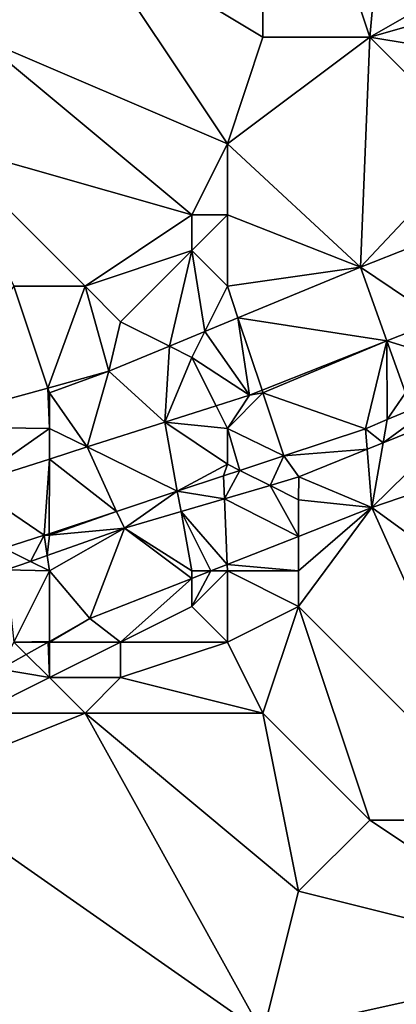
# Model space of a CAD drawing. Units: metres. Extents: x 72500 to 73125, y 357500 to 358000.
# Drawn here: x 72874 to 72885, y 357704 to 357731 of the extents above; entities that cross this region are included whole.
import ezdxf

# ---------------------------------------------------------------- set-up
doc = ezdxf.new("R2010")
doc.units = ezdxf.units.M
doc.layers.add('Terrain', color=15, linetype='Continuous')

msp = doc.modelspace()

# ---------------------------------------------------------------- linework, layer by layer
at = {"layer": 'Terrain'}
for points in [[(72884, 357731, 533.97), (72885, 357742, 538.3), (72881, 357740, 537.45), (72884, 357731, 533.97)], [(72884, 357731, 533.97), (72891, 357735, 535.55), (72885, 357742, 538.3), (72884, 357731, 533.97)], [(72881, 357731, 534.01), (72881, 357740, 537.45), (72876, 357734, 535.08), (72881, 357731, 534.01)], [(72881, 357731, 534.01), (72884, 357731, 533.97), (72881, 357740, 537.45), (72881, 357731, 534.01)], [(72884, 357731, 533.97), (72891, 357733, 534.81), (72891, 357735, 535.55), (72884, 357731, 533.97)], [(72873, 357731, 533.85), (72876, 357734, 535.08), (72872, 357734, 535.2), (72873, 357731, 533.85)], [(72873, 357731, 533.85), (72880, 357728, 532.9), (72876, 357734, 535.08), (72873, 357731, 533.85)], [(72880, 357728, 532.9), (72881, 357731, 534.01), (72876, 357734, 535.08), (72880, 357728, 532.9)], [(72884, 357731, 533.97), (72890, 357730, 533.95), (72891, 357733, 534.81), (72884, 357731, 533.97)], [(72873, 357731, 533.85), (72872, 357728, 532.72), (72879, 357726, 532.17), (72873, 357731, 533.85)], [(72873, 357731, 533.85), (72879, 357726, 532.17), (72880, 357728, 532.9), (72873, 357731, 533.85)], [(72880, 357728, 532.9), (72883.738, 357724.535, 531.847), (72884, 357731, 533.97), (72880, 357728, 532.9)], [(72880, 357728, 532.9), (72884, 357731, 533.97), (72881, 357731, 534.01), (72880, 357728, 532.9)], [(72884, 357731, 533.97), (72883.738, 357724.535, 531.847), (72887, 357728, 533.23), (72884, 357731, 533.97)], [(72884, 357731, 533.97), (72887, 357728, 533.23), (72890, 357730, 533.95), (72884, 357731, 533.97)], [(72872, 357728, 532.72), (72874, 357724, 531.38), (72876, 357724, 531.51), (72872, 357728, 532.72)], [(72872, 357728, 532.72), (72876, 357724, 531.51), (72879, 357726, 532.17), (72872, 357728, 532.72)], [(72880, 357728, 532.9), (72879, 357726, 532.17), (72880, 357726, 532.23), (72880, 357728, 532.9)], [(72880, 357728, 532.9), (72880, 357726, 532.23), (72883.738, 357724.535, 531.847), (72880, 357728, 532.9)], [(72887, 357728, 533.23), (72883.738, 357724.535, 531.847), (72888.148, 357726.278, 532.488), (72887, 357728, 533.23)], [(72885.947, 357723.046, 530.686), (72888.148, 357726.278, 532.488), (72883.738, 357724.535, 531.847), (72885.947, 357723.046, 530.686)], [(72879, 357726, 532.17), (72876, 357724, 531.51), (72879, 357725, 531.83), (72879, 357726, 532.17)], [(72879, 357726, 532.17), (72879, 357725, 531.83), (72880, 357726, 532.23), (72879, 357726, 532.17)], [(72880, 357726, 532.23), (72879, 357725, 531.83), (72880, 357724, 531.45), (72880, 357726, 532.23)], [(72880, 357726, 532.23), (72880, 357724, 531.45), (72883.738, 357724.535, 531.847), (72880, 357726, 532.23)], [(72879, 357725, 531.83), (72876, 357724, 531.51), (72877, 357723, 531.21), (72879, 357725, 531.83)], [(72879, 357725, 531.83), (72877, 357723, 531.21), (72878.371, 357722.315, 531.161), (72879, 357725, 531.83)], [(72879, 357725, 531.83), (72878.371, 357722.315, 531.161), (72879.362, 357722.725, 531.288), (72879, 357725, 531.83)], [(72879, 357725, 531.83), (72879.362, 357722.725, 531.288), (72880, 357724, 531.45), (72879, 357725, 531.83)], [(72880, 357724, 531.45), (72880.296, 357723.111, 531.407), (72883.738, 357724.535, 531.847), (72880, 357724, 531.45)], [(72880.296, 357723.111, 531.407), (72884.477, 357722.464, 530.422), (72883.738, 357724.535, 531.847), (72880.296, 357723.111, 531.407)], [(72884.477, 357722.464, 530.422), (72885.947, 357723.046, 530.686), (72883.738, 357724.535, 531.847), (72884.477, 357722.464, 530.422)], [(72874, 357724, 531.38), (72871.014, 357720.053, 530.55), (72874.954, 357721.138, 530.825), (72874, 357724, 531.38)], [(72874, 357724, 531.38), (72874.954, 357721.138, 530.825), (72876, 357724, 531.51), (72874, 357724, 531.38)], [(72876, 357724, 531.51), (72874.954, 357721.138, 530.825), (72876.67, 357721.611, 530.944), (72876, 357724, 531.51)], [(72876, 357724, 531.51), (72876.67, 357721.611, 530.944), (72877, 357723, 531.21), (72876, 357724, 531.51)], [(72880, 357724, 531.45), (72879.362, 357722.725, 531.288), (72880.296, 357723.111, 531.407), (72880, 357724, 531.45)], [(72877, 357723, 531.21), (72876.67, 357721.611, 530.944), (72878.371, 357722.315, 531.161), (72877, 357723, 531.21)], [(72880.296, 357723.111, 531.407), (72879.362, 357722.725, 531.288), (72880.625, 357720.94, 529.73), (72880.296, 357723.111, 531.407)], [(72880.296, 357723.111, 531.407), (72880.974, 357721.078, 529.793), (72884.477, 357722.464, 530.422), (72880.296, 357723.111, 531.407)], [(72880.296, 357723.111, 531.407), (72880.625, 357720.94, 529.73), (72880.974, 357721.078, 529.793), (72880.296, 357723.111, 531.407)], [(72884.477, 357722.464, 530.422), (72886, 357722, 530.65), (72885.947, 357723.046, 530.686), (72884.477, 357722.464, 530.422)], [(72879.362, 357722.725, 531.288), (72878.371, 357722.315, 531.161), (72879, 357722, 530.49), (72879.362, 357722.725, 531.288)], [(72879.362, 357722.725, 531.288), (72879, 357722, 530.49), (72880.625, 357720.94, 529.73), (72879.362, 357722.725, 531.288)], [(72878.371, 357722.315, 531.161), (72876.67, 357721.611, 530.944), (72878.239, 357720.178, 529.527), (72878.371, 357722.315, 531.161)], [(72879, 357722, 530.49), (72878.371, 357722.315, 531.161), (72878.239, 357720.178, 529.527), (72879, 357722, 530.49)], [(72884.477, 357722.464, 530.422), (72880.974, 357721.078, 529.793), (72881, 357721, 529.98), (72884.477, 357722.464, 530.422)], [(72884.477, 357722.464, 530.422), (72881, 357721, 529.98), (72883.878, 357719.995, 530.089), (72884.477, 357722.464, 530.422)], [(72884.477, 357722.464, 530.422), (72883.878, 357719.995, 530.089), (72884.491, 357720.249, 530.183), (72884.477, 357722.464, 530.422)], [(72884.477, 357722.464, 530.422), (72884.491, 357720.249, 530.183), (72885, 357721, 530.38), (72884.477, 357722.464, 530.422)], [(72884.477, 357722.464, 530.422), (72885, 357721, 530.38), (72886, 357722, 530.65), (72884.477, 357722.464, 530.422)], [(72879, 357722, 530.49), (72878.239, 357720.178, 529.527), (72879.681, 357720.638, 529.65), (72879, 357722, 530.49)], [(72879, 357722, 530.49), (72879.681, 357720.638, 529.65), (72880.625, 357720.94, 529.73), (72879, 357722, 530.49)], [(72875, 357721, 530.32), (72876.67, 357721.611, 530.944), (72874.954, 357721.138, 530.825), (72875, 357721, 530.32)], [(72875, 357721, 530.32), (72876.059, 357719.481, 529.342), (72876.67, 357721.611, 530.944), (72875, 357721, 530.32)], [(72876.059, 357719.481, 529.342), (72878.239, 357720.178, 529.527), (72876.67, 357721.611, 530.944), (72876.059, 357719.481, 529.342)], [(72875, 357720, 529.76), (72874.954, 357721.138, 530.825), (72871.014, 357720.053, 530.55), (72875, 357720, 529.76)], [(72875, 357721, 530.32), (72874.954, 357721.138, 530.825), (72875, 357720, 529.76), (72875, 357721, 530.32)], [(72875, 357721, 530.32), (72875, 357720, 529.76), (72876.059, 357719.481, 529.342), (72875, 357721, 530.32)], [(72880, 357720, 529.81), (72880.625, 357720.94, 529.73), (72879.681, 357720.638, 529.65), (72880, 357720, 529.81)], [(72880, 357720, 529.81), (72881.589, 357719.234, 529.839), (72881, 357721, 529.98), (72880, 357720, 529.81)], [(72880, 357720, 529.81), (72881, 357721, 529.98), (72880.625, 357720.94, 529.73), (72880, 357720, 529.81)], [(72881, 357721, 529.98), (72880.974, 357721.078, 529.793), (72880.625, 357720.94, 529.73), (72881, 357721, 529.98)], [(72881, 357721, 529.98), (72881.589, 357719.234, 529.839), (72883.878, 357719.995, 530.089), (72881, 357721, 529.98)], [(72884.376, 357719.599, 530.193), (72886.99, 357720.657, 530.616), (72886.298, 357721, 530.462), (72884.376, 357719.599, 530.193)], [(72884.376, 357719.599, 530.193), (72886.298, 357721, 530.462), (72884.491, 357720.249, 530.183), (72884.376, 357719.599, 530.193)], [(72885, 357721, 530.38), (72884.491, 357720.249, 530.183), (72886.298, 357721, 530.462), (72885, 357721, 530.38)], [(72884.376, 357719.599, 530.193), (72884.057, 357717.78, 529.063), (72886.99, 357720.657, 530.616), (72884.376, 357719.599, 530.193)], [(72890.045, 357719.821, 529.974), (72886.99, 357720.657, 530.616), (72884.057, 357717.78, 529.063), (72890.045, 357719.821, 529.974)], [(72880, 357720, 529.81), (72879.681, 357720.638, 529.65), (72878.239, 357720.178, 529.527), (72880, 357720, 529.81)], [(72876.059, 357719.481, 529.342), (72878.592, 357718.239, 529.511), (72878.239, 357720.178, 529.527), (72876.059, 357719.481, 529.342)], [(72880, 357720, 529.81), (72878.239, 357720.178, 529.527), (72880, 357719, 529.59), (72880, 357720, 529.81)], [(72880, 357719, 529.59), (72878.239, 357720.178, 529.527), (72878.592, 357718.239, 529.511), (72880, 357719, 529.59)], [(72884.376, 357719.599, 530.193), (72884.491, 357720.249, 530.183), (72883.878, 357719.995, 530.089), (72884.376, 357719.599, 530.193)], [(72875, 357720, 529.76), (72871.014, 357720.053, 530.55), (72872.757, 357718.426, 529.062), (72875, 357720, 529.76)], [(72875, 357720, 529.76), (72872.757, 357718.426, 529.062), (72874.999, 357719.142, 529.252), (72875, 357720, 529.76)], [(72875, 357720, 529.76), (72874.999, 357719.142, 529.252), (72876.059, 357719.481, 529.342), (72875, 357720, 529.76)], [(72880, 357720, 529.81), (72880, 357719, 529.59), (72880.353, 357718.824, 529.704), (72880, 357720, 529.81)], [(72880, 357720, 529.81), (72880.353, 357718.824, 529.704), (72881.589, 357719.234, 529.839), (72880, 357720, 529.81)], [(72883.925, 357719.416, 530.12), (72883.878, 357719.995, 530.089), (72881.589, 357719.234, 529.839), (72883.925, 357719.416, 530.12)], [(72884.376, 357719.599, 530.193), (72883.878, 357719.995, 530.089), (72883.925, 357719.416, 530.12), (72884.376, 357719.599, 530.193)], [(72884.376, 357719.599, 530.193), (72883.925, 357719.416, 530.12), (72884.057, 357717.78, 529.063), (72884.376, 357719.599, 530.193)], [(72892, 357712, 527.57), (72890.045, 357719.821, 529.974), (72884.057, 357717.78, 529.063), (72892, 357712, 527.57)], [(72876.888, 357717.673, 529.325), (72876.059, 357719.481, 529.342), (72874.999, 357719.142, 529.252), (72876.888, 357717.673, 529.325)], [(72876.888, 357717.673, 529.325), (72878.592, 357718.239, 529.511), (72876.059, 357719.481, 529.342), (72876.888, 357717.673, 529.325)], [(72883.925, 357719.416, 530.12), (72881.589, 357719.234, 529.839), (72882.007, 357718.639, 529.81), (72883.925, 357719.416, 530.12)], [(72883.925, 357719.416, 530.12), (72882.007, 357718.639, 529.81), (72884.057, 357717.78, 529.063), (72883.925, 357719.416, 530.12)], [(72874.999, 357719.142, 529.252), (72872.757, 357718.426, 529.062), (72874.856, 357717, 529.106), (72874.999, 357719.142, 529.252)], [(72874.999, 357719.142, 529.252), (72874.856, 357717, 529.106), (72874.996, 357717.044, 529.118), (72874.999, 357719.142, 529.252)], [(72876.888, 357717.673, 529.325), (72874.999, 357719.142, 529.252), (72874.996, 357717.044, 529.118), (72876.888, 357717.673, 529.325)], [(72880, 357719, 529.59), (72878.592, 357718.239, 529.511), (72879.89, 357718.67, 529.653), (72880, 357719, 529.59)], [(72880, 357719, 529.59), (72879.89, 357718.67, 529.653), (72880.353, 357718.824, 529.704), (72880, 357719, 529.59)], [(72880.353, 357718.824, 529.704), (72881.198, 357718.401, 529.711), (72881.589, 357719.234, 529.839), (72880.353, 357718.824, 529.704)], [(72881.198, 357718.401, 529.711), (72882.007, 357718.639, 529.81), (72881.589, 357719.234, 529.839), (72881.198, 357718.401, 529.711)], [(72879.917, 357718.024, 529.554), (72880.353, 357718.824, 529.704), (72879.89, 357718.67, 529.653), (72879.917, 357718.024, 529.554)], [(72879.917, 357718.024, 529.554), (72881.198, 357718.401, 529.711), (72880.353, 357718.824, 529.704), (72879.917, 357718.024, 529.554)], [(72879.917, 357718.024, 529.554), (72879.89, 357718.67, 529.653), (72878.592, 357718.239, 529.511), (72879.917, 357718.024, 529.554)], [(72882, 357718, 529.3), (72882.007, 357718.639, 529.81), (72881.198, 357718.401, 529.711), (72882, 357718, 529.3)], [(72882, 357718, 529.3), (72884.057, 357717.78, 529.063), (72882.007, 357718.639, 529.81), (72882, 357718, 529.3)], [(72872.757, 357718.426, 529.062), (72873.718, 357716.641, 529.007), (72874.856, 357717, 529.106), (72872.757, 357718.426, 529.062)], [(72876.888, 357717.673, 529.325), (72877.106, 357717.197, 529.209), (72878.592, 357718.239, 529.511), (72876.888, 357717.673, 529.325)], [(72878.697, 357717.665, 529.404), (72878.592, 357718.239, 529.511), (72877.106, 357717.197, 529.209), (72878.697, 357717.665, 529.404)], [(72879.917, 357718.024, 529.554), (72878.592, 357718.239, 529.511), (72878.697, 357717.665, 529.404), (72879.917, 357718.024, 529.554)], [(72879.917, 357718.024, 529.554), (72882, 357716.97, 528.747), (72881.198, 357718.401, 529.711), (72879.917, 357718.024, 529.554)], [(72882, 357718, 529.3), (72881.198, 357718.401, 529.711), (72882, 357716.97, 528.747), (72882, 357718, 529.3)], [(72879.917, 357718.024, 529.554), (72878.697, 357717.665, 529.404), (72879.993, 357716.179, 528.439), (72879.917, 357718.024, 529.554)], [(72879.917, 357718.024, 529.554), (72879.993, 357716.179, 528.439), (72882, 357716.97, 528.747), (72879.917, 357718.024, 529.554)], [(72882, 357718, 529.3), (72882, 357716.97, 528.747), (72884.057, 357717.78, 529.063), (72882, 357718, 529.3)], [(72875, 357717, 528.99), (72876.888, 357717.673, 529.325), (72874.996, 357717.044, 529.118), (72875, 357717, 528.99)], [(72875, 357717, 528.99), (72877.106, 357717.197, 529.209), (72876.888, 357717.673, 529.325), (72875, 357717, 528.99)], [(72878.697, 357717.665, 529.404), (72877.106, 357717.197, 529.209), (72879, 357716, 528.44), (72878.697, 357717.665, 529.404)], [(72878.697, 357717.665, 529.404), (72879.538, 357716, 528.369), (72879.993, 357716.179, 528.439), (72878.697, 357717.665, 529.404)], [(72878.697, 357717.665, 529.404), (72879, 357716, 528.44), (72879.538, 357716, 528.369), (72878.697, 357717.665, 529.404)], [(72888, 357709, 526.48), (72884.057, 357717.78, 529.063), (72882, 357715, 528.04), (72888, 357709, 526.48)], [(72882, 357716, 528.44), (72882, 357715, 528.04), (72884.057, 357717.78, 529.063), (72882, 357716, 528.44)], [(72882, 357716, 528.44), (72884.057, 357717.78, 529.063), (72882, 357716.97, 528.747), (72882, 357716, 528.44)], [(72888, 357709, 526.48), (72892, 357712, 527.57), (72884.057, 357717.78, 529.063), (72888, 357709, 526.48)], [(72874.938, 357716.434, 529.058), (72877.106, 357717.197, 529.209), (72875, 357717, 528.99), (72874.938, 357716.434, 529.058)], [(72874.938, 357716.434, 529.058), (72875, 357716, 528.69), (72877.106, 357717.197, 529.209), (72874.938, 357716.434, 529.058)], [(72875, 357716, 528.69), (72876.134, 357714.659, 527.846), (72877.106, 357717.197, 529.209), (72875, 357716, 528.69)], [(72879, 357715.788, 528.286), (72877.106, 357717.197, 529.209), (72876.134, 357714.659, 527.846), (72879, 357715.788, 528.286)], [(72879, 357715.788, 528.286), (72879, 357716, 528.44), (72877.106, 357717.197, 529.209), (72879, 357715.788, 528.286)], [(72874.465, 357716.268, 529.026), (72874.856, 357717, 529.106), (72873.718, 357716.641, 529.007), (72874.465, 357716.268, 529.026)], [(72874.938, 357716.434, 529.058), (72874.856, 357717, 529.106), (72874.465, 357716.268, 529.026), (72874.938, 357716.434, 529.058)], [(72875, 357717, 528.99), (72874.996, 357717.044, 529.118), (72874.856, 357717, 529.106), (72875, 357717, 528.99)], [(72874.938, 357716.434, 529.058), (72875, 357717, 528.99), (72874.856, 357717, 529.106), (72874.938, 357716.434, 529.058)], [(72879.993, 357716.179, 528.439), (72882, 357716, 528.44), (72882, 357716.97, 528.747), (72879.993, 357716.179, 528.439)], [(72874.465, 357716.268, 529.026), (72873.718, 357716.641, 529.007), (72873.783, 357716.028, 528.978), (72874.465, 357716.268, 529.026)], [(72874.465, 357716.268, 529.026), (72873.783, 357716.028, 528.978), (72875, 357716, 528.69), (72874.465, 357716.268, 529.026)], [(72874.938, 357716.434, 529.058), (72874.465, 357716.268, 529.026), (72875, 357716, 528.69), (72874.938, 357716.434, 529.058)], [(72873.783, 357716.028, 528.978), (72874, 357714, 527.75), (72875, 357716, 528.69), (72873.783, 357716.028, 528.978)], [(72875, 357714.018, 527.659), (72875, 357716, 528.69), (72874, 357714, 527.75), (72875, 357714.018, 527.659)], [(72875, 357714.018, 527.659), (72876.134, 357714.659, 527.846), (72875, 357716, 528.69), (72875, 357714.018, 527.659)], [(72879, 357715.788, 528.286), (72879, 357715, 527.98), (72879.538, 357716, 528.369), (72879, 357715.788, 528.286)], [(72879, 357715.788, 528.286), (72879.538, 357716, 528.369), (72879, 357716, 528.44), (72879, 357715.788, 528.286)], [(72879.538, 357716, 528.369), (72879, 357715, 527.98), (72880, 357716, 528.39), (72879.538, 357716, 528.369)], [(72880, 357716, 528.39), (72879, 357715, 527.98), (72880, 357714, 527.63), (72880, 357716, 528.39)], [(72879.538, 357716, 528.369), (72880, 357716, 528.39), (72879.993, 357716.179, 528.439), (72879.538, 357716, 528.369)], [(72879.993, 357716.179, 528.439), (72880, 357716, 528.39), (72882, 357716, 528.44), (72879.993, 357716.179, 528.439)], [(72880, 357716, 528.39), (72882, 357715, 528.04), (72882, 357716, 528.44), (72880, 357716, 528.39)], [(72880, 357716, 528.39), (72880, 357714, 527.63), (72882, 357715, 528.04), (72880, 357716, 528.39)], [(72879, 357715.788, 528.286), (72876.134, 357714.659, 527.846), (72877, 357714, 527.54), (72879, 357715.788, 528.286)], [(72879, 357715.788, 528.286), (72877, 357714, 527.54), (72879, 357715, 527.98), (72879, 357715.788, 528.286)], [(72879, 357715, 527.98), (72877, 357714, 527.54), (72880, 357714, 527.63), (72879, 357715, 527.98)], [(72881, 357712, 527.16), (72882, 357715, 528.04), (72880, 357714, 527.63), (72881, 357712, 527.16)], [(72881, 357712, 527.16), (72884, 357709, 526.53), (72882, 357715, 528.04), (72881, 357712, 527.16)], [(72884, 357709, 526.53), (72888, 357709, 526.48), (72882, 357715, 528.04), (72884, 357709, 526.53)], [(72875, 357714.018, 527.659), (72875, 357714, 527.66), (72876.134, 357714.659, 527.846), (72875, 357714.018, 527.659)], [(72876.134, 357714.659, 527.846), (72875, 357714, 527.66), (72877, 357714, 527.54), (72876.134, 357714.659, 527.846)], [(72874.969, 357714, 527.654), (72875, 357714.018, 527.659), (72874, 357714, 527.75), (72874.969, 357714, 527.654)], [(72874.969, 357714, 527.654), (72875, 357714, 527.66), (72875, 357714.018, 527.659), (72874.969, 357714, 527.654)], [(72873.618, 357713.236, 527.432), (72874.35, 357713.65, 527.552), (72874, 357714, 527.75), (72873.618, 357713.236, 527.432)], [(72874.35, 357713.65, 527.552), (72874.969, 357714, 527.654), (72874, 357714, 527.75), (72874.35, 357713.65, 527.552)], [(72874.35, 357713.65, 527.552), (72875, 357713, 527.26), (72874.969, 357714, 527.654), (72874.35, 357713.65, 527.552)], [(72874.969, 357714, 527.654), (72875, 357713, 527.26), (72875, 357714, 527.66), (72874.969, 357714, 527.654)], [(72875, 357714, 527.66), (72875, 357713, 527.26), (72877, 357714, 527.54), (72875, 357714, 527.66)], [(72877, 357714, 527.54), (72875, 357713, 527.26), (72877, 357713, 527.17), (72877, 357714, 527.54)], [(72877, 357714, 527.54), (72877, 357713, 527.17), (72880, 357714, 527.63), (72877, 357714, 527.54)], [(72881, 357712, 527.16), (72880, 357714, 527.63), (72877, 357713, 527.17), (72881, 357712, 527.16)], [(72873.618, 357713.236, 527.432), (72875, 357713, 527.26), (72874.35, 357713.65, 527.552), (72873.618, 357713.236, 527.432)], [(72873, 357712, 527.02), (72875, 357713, 527.26), (72873.618, 357713.236, 527.432), (72873, 357712, 527.02)], [(72873, 357712, 527.02), (72876, 357712, 526.97), (72875, 357713, 527.26), (72873, 357712, 527.02)], [(72876, 357712, 526.97), (72877, 357713, 527.17), (72875, 357713, 527.26), (72876, 357712, 526.97)], [(72876, 357712, 526.97), (72881, 357712, 527.16), (72877, 357713, 527.17), (72876, 357712, 526.97)], [(72873, 357712, 527.02), (72871, 357710, 526.49), (72876, 357712, 526.97), (72873, 357712, 527.02)], [(72876, 357712, 526.97), (72871, 357710, 526.49), (72881, 357703, 524.98), (72876, 357712, 526.97)], [(72876, 357712, 526.97), (72881, 357703, 524.98), (72882, 357707, 525.88), (72876, 357712, 526.97)], [(72876, 357712, 526.97), (72882, 357707, 525.88), (72881, 357712, 527.16), (72876, 357712, 526.97)], [(72881, 357712, 527.16), (72882, 357707, 525.88), (72884, 357709, 526.53), (72881, 357712, 527.16)], [(72870, 357703, 525.26), (72881, 357703, 524.98), (72871, 357710, 526.49), (72870, 357703, 525.26)], [(72884, 357709, 526.53), (72882, 357707, 525.88), (72890, 357705, 525.51), (72884, 357709, 526.53)], [(72884, 357709, 526.53), (72890, 357705, 525.51), (72888, 357709, 526.48), (72884, 357709, 526.53)], [(72881, 357703, 524.98), (72890, 357705, 525.51), (72882, 357707, 525.88), (72881, 357703, 524.98)], [(72881, 357703, 524.98), (72888, 357699, 523.84), (72890, 357705, 525.51), (72881, 357703, 524.98)]]:
    msp.add_3dface(points, dxfattribs=at)

doc.saveas('drawing.dxf')
